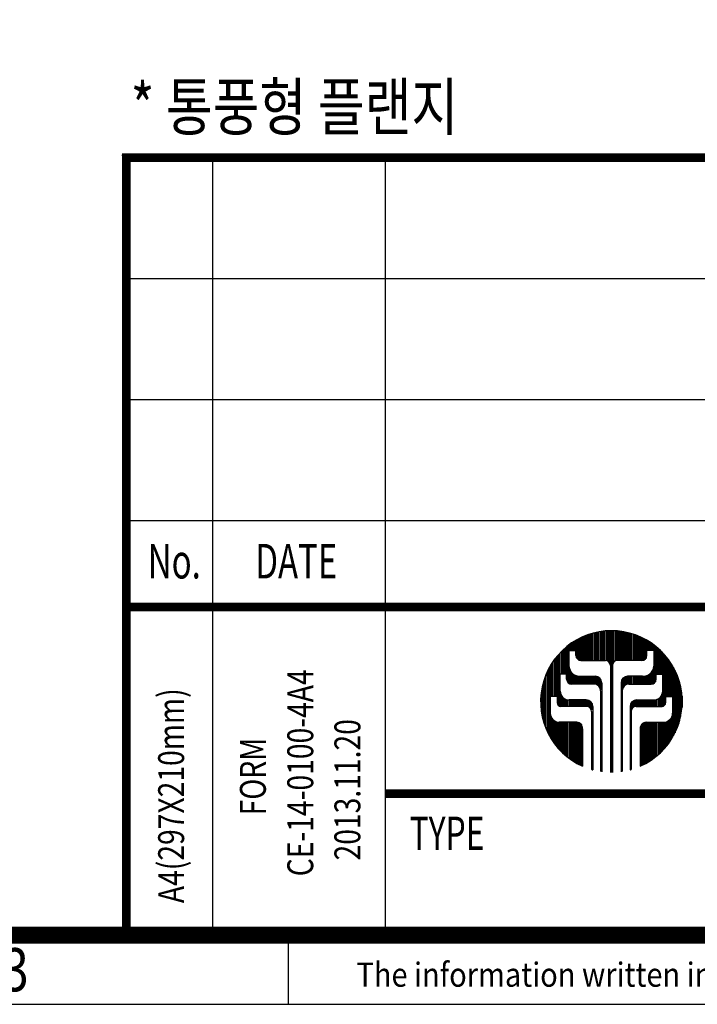
# Model space of a CAD drawing. Units: millimetres. Extents: x 0 to 3861, y 0 to 2730.
# Drawn here: x 1337 to 1847, y 182 to 923 of the extents above; entities that cross this region are included whole.
import ezdxf
from ezdxf.enums import TextEntityAlignment as Align

# ---------------------------------------------------------------- set-up
doc = ezdxf.new("R2010")
doc.units = ezdxf.units.MM
doc.header["$LTSCALE"] = 130
doc.layers.get('0').update_dxf_attribs({"linetype": 'CONTINUOUS', "lineweight": 30})
doc.layers.add('DIMENSION LINE', color=2, linetype='CONTINUOUS', lineweight=13)
doc.styles.add('HY견고딕', font='txt')
doc.styles.add('ROMANS', font='romans.shx', dxfattribs={"width": 0.7, "height": 3.5, "bigfont": 'whgtxt.shx'})
doc.styles.get("Standard").update_dxf_attribs({"font": 'romans.shx', "width": 0.8, "bigfont": 'whgtxt.shx'})

# ---------------------------------------------------------------- blocks, each defined once
blk = doc.blocks.new('HS_A4양식_S_L(210X297MM)')
for p, q in [((18, 18), (283, 18)), ((118.375, 18), (118.375, 14))]:
    blk.add_line(p, q)
at = {"color": 0}
blk.add_line((18, 14), (283, 14), dxfattribs=at)
blk.add_line((18, 14), (283, 14), dxfattribs=at)
at = {"color": 3, "const_width": 1}
blk.add_lwpolyline([(22, 18), (279, 18), (279, 186), (22, 186), (22, 17.5)], dxfattribs=at)
at = {"style": 'ROMANS', "width": 0.8}
blk.add_text('3', height=2.5, dxfattribs=at).set_placement((102.596, 15.677), align=Align.MIDDLE)
at = {"style": 'ROMANS', "width": 0.88}
blk.add_text("The information written in this drawing is HYOSUNG's property, and may not be disclosed and/or reproduced without the prior official permission of HYOSUNG Corp.", height=1.4, dxfattribs=at).set_placement((122.331, 15.017))
blk = doc.blocks.new('HYOSUNG_TITLE_A4_L')
at = {"color": 3}
for p, q in [((-170.253, 45.144), (-85, 44.998)), ((-170, 45), (-85, 45)), ((-165, 45), (-165, 0)), ((-155, 45), (-155, 0)), ((-170, 38), (-85, 38)), ((-170, 31), (-85, 31)), ((-170, 24), (-85, 24)), ((-170, 19), (-85, 19)), ((-155, 8.197), (-85, 8.197))]:
    blk.add_line(p, q, dxfattribs=at)
at = {"color": 160}
for p, q in [((-143.909, 17.098), (-143.909, 16.017)), ((-143.843, 17.134), (-143.843, 15.953)), ((-143.765, 17.175), (-143.765, 15.913)), ((-143.7, 17.207), (-143.7, 15.9)), ((-143.621, 17.244), (-143.621, 15.899)), ((-143.566, 17.269), (-143.566, 15.899)), ((-143.5, 17.298), (-143.5, 15.899)), ((-143.477, 15.899), (-143.477, 17.307)), ((-143.42, 17.331), (-143.42, 15.899)), ((-143.342, 17.361), (-143.342, 15.899)), ((-143.276, 17.385), (-143.276, 15.899)), ((-143.198, 17.411), (-143.198, 15.899)), ((-143.146, 17.428), (-143.146, 15.899)), ((-143.059, 17.455), (-143.059, 15.899)), ((-142.994, 17.473), (-142.994, 15.899)), ((-142.915, 17.494), (-142.915, 15.899)), ((-142.85, 17.51), (-142.85, 15.899)), ((-142.772, 17.528), (-142.772, 15.899)), ((-142.716, 17.539), (-142.716, 15.899)), ((-142.651, 17.552), (-142.651, 15.899)), ((-142.628, 15.899), (-142.628, 17.556)), ((-142.56, 17.568), (-142.56, 15.899)), ((-142.481, 17.58), (-142.481, 15.899)), ((-142.416, 17.588), (-142.416, 15.899)), ((-142.338, 17.597), (-142.338, 15.899)), ((-142.285, 17.603), (-142.285, 15.897)), ((-142.199, 17.61), (-142.199, 15.893)), ((-142.133, 17.614), (-142.133, 15.871)), ((-142.055, 17.617), (-142.055, 15.817)), ((-141.99, 17.619), (-141.99, 15.74)), ((-141.938, 17.619), (-141.938, 9.42)), ((-141.873, 17.617), (-141.873, 9.42)), ((-141.823, 17.619), (-141.823, 15.74)), ((-141.758, 17.617), (-141.758, 15.817)), ((-141.68, 17.614), (-141.68, 15.871)), ((-141.614, 17.61), (-141.614, 15.893)), ((-141.527, 17.603), (-141.527, 15.897)), ((-141.475, 17.597), (-141.475, 15.899)), ((-141.397, 17.588), (-141.397, 15.899)), ((-141.332, 17.58), (-141.332, 15.899)), ((-141.253, 17.568), (-141.253, 15.899)), ((-141.177, 17.552), (-141.177, 15.899)), ((-141.097, 17.539), (-141.097, 15.899)), ((-141.041, 17.528), (-141.041, 15.899)), ((-140.963, 17.51), (-140.963, 15.899)), ((-140.898, 17.494), (-140.898, 15.899)), ((-140.819, 17.473), (-140.819, 15.899)), ((-140.754, 17.455), (-140.754, 15.899)), ((-140.667, 17.428), (-140.667, 15.899)), ((-140.615, 17.411), (-140.615, 15.899)), ((-140.537, 17.385), (-140.537, 15.899)), ((-140.471, 17.361), (-140.471, 15.899)), ((-140.393, 17.331), (-140.393, 15.899)), ((-140.335, 15.899), (-140.335, 17.307)), ((-140.313, 17.298), (-140.313, 15.899)), ((-140.247, 17.269), (-140.247, 15.899)), ((-140.192, 17.244), (-140.192, 15.899)), ((-140.113, 17.207), (-140.113, 15.9)), ((-140.048, 17.175), (-140.048, 15.913)), ((-139.97, 17.134), (-139.97, 15.953)), ((-139.904, 17.098), (-139.904, 16.017)), ((-144.654, 16.563), (-144.654, 15.106)), ((-144.589, 16.621), (-144.589, 15.106)), ((-144.511, 16.687), (-144.511, 15.106)), ((-144.455, 16.732), (-144.455, 14.669)), ((-144.39, 16.783), (-144.39, 14.594)), ((-144.335, 16.824), (-144.335, 16.477)), ((-144.27, 16.871), (-144.27, 16.477)), ((-144.191, 16.925), (-144.191, 16.477)), ((-144.126, 16.967), (-144.126, 16.477)), ((-144.048, 17.017), (-144.048, 16.477)), ((-143.996, 17.048), (-143.996, 16.477)), ((-139.817, 17.048), (-139.817, 16.477)), ((-139.765, 17.017), (-139.765, 16.477)), ((-139.687, 16.967), (-139.687, 16.477)), ((-139.622, 16.925), (-139.622, 16.477)), ((-139.543, 16.871), (-139.543, 16.477)), ((-139.478, 16.824), (-139.478, 16.477)), ((-139.423, 16.783), (-139.423, 14.594)), ((-139.358, 16.732), (-139.358, 14.669)), ((-139.302, 16.687), (-139.302, 15.106)), ((-139.224, 16.621), (-139.224, 15.106)), ((-139.159, 16.563), (-139.159, 15.106)), ((-145.159, 16.016), (-145.159, 13.821)), ((-145.081, 16.115), (-145.081, 13.821)), ((-145.015, 16.193), (-145.015, 13.344)), ((-144.937, 16.282), (-144.937, 13.268)), ((-144.885, 16.338), (-144.885, 15.078)), ((-144.798, 16.427), (-144.798, 15.106)), ((-144.733, 16.49), (-144.733, 15.106)), ((-144.367, 16.477), (-144.367, 15.561)), ((-144.367, 16.477), (-143.964, 16.477)), ((-143.964, 16.188), (-143.964, 16.477)), ((-139.849, 16.188), (-139.849, 16.477)), ((-139.446, 16.477), (-139.849, 16.477)), ((-139.446, 16.477), (-139.446, 15.561)), ((-139.08, 16.49), (-139.08, 15.106)), ((-139.015, 16.427), (-139.015, 15.106)), ((-138.928, 16.338), (-138.928, 15.078)), ((-138.876, 16.282), (-138.876, 13.268)), ((-138.798, 16.193), (-138.798, 13.344)), ((-138.732, 16.115), (-138.732, 13.821)), ((-138.654, 16.016), (-138.654, 13.821)), ((-145.512, 15.473), (-145.512, 11.567)), ((-145.446, 15.589), (-145.446, 11.451)), ((-145.39, 15.683), (-145.39, 13.821)), ((-145.311, 15.804), (-145.311, 13.821)), ((-145.224, 15.929), (-145.224, 13.821)), ((-143.675, 15.899), (-142.257, 15.899)), ((-141.967, 15.609), (-141.967, 9.42)), ((-141.846, 15.609), (-141.846, 9.42)), ((-140.138, 15.899), (-141.556, 15.899)), ((-138.589, 15.929), (-138.589, 13.821)), ((-138.502, 15.804), (-138.502, 13.821)), ((-138.423, 15.683), (-138.423, 13.821)), ((-138.367, 15.589), (-138.367, 11.451)), ((-138.301, 15.473), (-138.301, 11.567)), ((-145.734, 14.991), (-145.734, 12.049)), ((-145.655, 15.181), (-145.655, 11.859)), ((-145.59, 15.321), (-145.59, 11.719)), ((-144.499, 15.106), (-144.874, 15.106)), ((-144.874, 14.128), (-144.874, 15.106)), ((-144.499, 14.817), (-144.499, 15.106)), ((-144.311, 15.359), (-144.311, 14.548)), ((-144.246, 15.248), (-144.246, 14.531)), ((-144.18, 15.171), (-144.18, 14.527)), ((-144.102, 15.104), (-144.102, 14.527)), ((-144.037, 15.063), (-144.037, 14.527)), ((-143.958, 15.026), (-143.958, 14.527)), ((-143.893, 15.005), (-143.893, 14.527)), ((-143.815, 14.988), (-143.815, 14.527)), ((-143.749, 14.983), (-143.749, 14.527)), ((-143.713, 14.982), (-142.843, 14.982)), ((-143.671, 14.982), (-143.671, 14.527)), ((-143.606, 14.982), (-143.606, 14.527)), ((-143.527, 14.982), (-143.527, 14.527)), ((-143.462, 14.982), (-143.462, 14.527)), ((-143.384, 14.982), (-143.384, 14.527)), ((-143.319, 14.982), (-143.319, 14.527)), ((-143.24, 14.982), (-143.24, 14.527)), ((-143.175, 14.982), (-143.175, 14.527)), ((-143.097, 14.982), (-143.097, 14.527)), ((-143.031, 14.982), (-143.031, 14.527)), ((-142.966, 14.982), (-142.966, 14.527)), ((-142.901, 14.982), (-142.901, 14.527)), ((-142.823, 14.982), (-142.823, 14.517)), ((-142.757, 14.972), (-142.757, 14.495)), ((-142.679, 14.945), (-142.679, 14.448)), ((-142.614, 14.905), (-142.614, 14.383)), ((-142.535, 14.824), (-142.535, 14.197)), ((-141.278, 14.824), (-141.278, 14.197)), ((-141.199, 14.905), (-141.199, 14.383)), ((-141.134, 14.945), (-141.134, 14.448)), ((-141.056, 14.972), (-141.056, 14.495)), ((-140.99, 14.982), (-140.99, 14.517)), ((-140.1, 14.982), (-140.97, 14.982)), ((-140.912, 14.982), (-140.912, 14.527)), ((-140.847, 14.982), (-140.847, 14.527)), ((-140.782, 14.982), (-140.782, 14.527)), ((-140.716, 14.982), (-140.716, 14.527)), ((-140.638, 14.982), (-140.638, 14.527)), ((-140.573, 14.982), (-140.573, 14.527)), ((-140.494, 14.982), (-140.494, 14.527)), ((-140.429, 14.982), (-140.429, 14.527)), ((-140.351, 14.982), (-140.351, 14.527)), ((-140.285, 14.982), (-140.285, 14.527)), ((-140.207, 14.982), (-140.207, 14.527)), ((-140.142, 14.982), (-140.142, 14.527)), ((-140.063, 14.983), (-140.063, 14.527)), ((-139.998, 14.988), (-139.998, 14.527)), ((-139.92, 15.005), (-139.92, 14.527)), ((-139.854, 15.026), (-139.854, 14.527)), ((-139.776, 15.063), (-139.776, 14.527)), ((-139.711, 15.104), (-139.711, 14.527)), ((-139.632, 15.171), (-139.632, 14.527)), ((-139.567, 15.248), (-139.567, 14.531)), ((-139.502, 15.359), (-139.502, 14.548)), ((-139.314, 15.106), (-138.939, 15.106)), ((-139.314, 14.817), (-139.314, 15.106)), ((-138.939, 14.128), (-138.939, 15.106)), ((-138.223, 15.321), (-138.223, 11.719)), ((-138.158, 15.181), (-138.158, 11.859)), ((-138.079, 14.991), (-138.079, 12.049)), ((-145.915, 14.384), (-145.915, 12.656)), ((-145.849, 14.645), (-145.849, 12.395)), ((-145.799, 14.809), (-145.799, 12.231)), ((-142.912, 14.527), (-144.2, 14.527)), ((-142.464, 14.603), (-142.464, 9.458)), ((-141.349, 14.603), (-141.349, 9.458)), ((-140.901, 14.527), (-139.613, 14.527)), ((-138.014, 14.809), (-138.014, 12.231)), ((-137.963, 14.645), (-137.963, 12.395)), ((-137.898, 14.384), (-137.898, 12.656)), ((-145.993, 13.854), (-145.993, 13.185)), ((-145.445, 13.821), (-145.445, 12.844)), ((-145.044, 13.821), (-145.445, 13.821)), ((-145.044, 13.821), (-145.044, 13.45)), ((-144.872, 14.085), (-144.872, 13.246)), ((-144.793, 13.852), (-144.793, 13.243)), ((-144.728, 13.769), (-144.728, 13.243)), ((-144.65, 13.702), (-144.65, 13.243)), ((-142.532, 14.148), (-142.532, 9.468)), ((-141.281, 14.148), (-141.281, 9.468)), ((-139.163, 13.702), (-139.163, 13.243)), ((-139.085, 13.769), (-139.085, 13.243)), ((-139.02, 13.852), (-139.02, 13.243)), ((-138.941, 14.085), (-138.941, 13.246)), ((-138.769, 13.821), (-138.769, 13.45)), ((-138.769, 13.821), (-138.368, 13.821)), ((-138.368, 13.821), (-138.368, 12.844)), ((-137.82, 13.854), (-137.82, 13.185)), ((-143.34, 13.243), (-144.837, 13.243)), ((-144.584, 13.664), (-144.584, 13.243)), ((-144.506, 13.633), (-144.506, 13.243)), ((-144.441, 13.618), (-144.441, 13.243)), ((-144.362, 13.611), (-144.362, 13.243)), ((-143.362, 13.611), (-144.356, 13.611)), ((-144.297, 13.611), (-144.297, 13.243)), ((-144.219, 13.611), (-144.219, 13.243)), ((-144.153, 13.611), (-144.153, 13.243)), ((-144.075, 13.611), (-144.075, 13.243)), ((-144.01, 13.611), (-144.01, 13.243)), ((-143.931, 13.611), (-143.931, 13.243)), ((-143.866, 13.611), (-143.866, 13.243)), ((-143.788, 13.611), (-143.788, 13.243)), ((-143.723, 13.611), (-143.723, 13.243)), ((-143.644, 13.611), (-143.644, 13.243)), ((-143.579, 13.611), (-143.579, 13.243)), ((-143.514, 13.611), (-143.514, 13.243)), ((-143.449, 13.611), (-143.449, 13.243)), ((-143.37, 13.611), (-143.37, 13.243)), ((-143.305, 13.607), (-143.305, 13.24)), ((-143.227, 13.586), (-143.227, 13.219)), ((-143.161, 13.553), (-143.161, 13.181)), ((-143.083, 13.489), (-143.083, 13.086)), ((-143.018, 13.391), (-143.018, 13.039)), ((-142.982, 13.231), (-142.982, 9.563)), ((-140.831, 13.231), (-140.831, 9.563)), ((-140.795, 13.391), (-140.795, 13.039)), ((-140.73, 13.489), (-140.73, 13.086)), ((-140.652, 13.553), (-140.652, 13.181)), ((-140.586, 13.586), (-140.586, 13.219)), ((-140.508, 13.607), (-140.508, 13.24)), ((-140.473, 13.243), (-138.976, 13.243)), ((-140.451, 13.611), (-139.457, 13.611)), ((-140.443, 13.611), (-140.443, 13.243)), ((-140.364, 13.611), (-140.364, 13.243)), ((-140.299, 13.611), (-140.299, 13.243)), ((-140.234, 13.611), (-140.234, 13.243)), ((-140.169, 13.611), (-140.169, 13.243)), ((-140.09, 13.611), (-140.09, 13.243)), ((-140.025, 13.611), (-140.025, 13.243)), ((-139.947, 13.611), (-139.947, 13.243)), ((-139.881, 13.611), (-139.881, 13.243)), ((-139.803, 13.611), (-139.803, 13.243)), ((-139.738, 13.611), (-139.738, 13.243)), ((-139.659, 13.611), (-139.659, 13.243)), ((-139.594, 13.611), (-139.594, 13.243)), ((-139.516, 13.611), (-139.516, 13.243)), ((-139.45, 13.611), (-139.45, 13.243)), ((-139.372, 13.618), (-139.372, 13.243)), ((-139.307, 13.633), (-139.307, 13.243)), ((-139.228, 13.664), (-139.228, 13.243)), ((-145.368, 12.572), (-145.368, 11.322)), ((-143.051, 12.953), (-143.051, 9.582)), ((-140.762, 12.953), (-140.762, 9.582)), ((-138.445, 12.572), (-138.445, 11.322)), ((-145.303, 12.487), (-145.303, 11.223)), ((-145.224, 12.42), (-145.224, 11.111)), ((-145.159, 12.381), (-145.159, 11.023)), ((-145.081, 12.349), (-145.081, 10.924)), ((-145.015, 12.334), (-145.015, 10.847)), ((-144.937, 12.326), (-144.937, 10.758)), ((-143.913, 12.326), (-144.927, 12.326)), ((-144.872, 12.326), (-144.872, 10.688)), ((-144.793, 12.326), (-144.793, 10.608)), ((-144.728, 12.326), (-144.728, 10.545)), ((-144.65, 12.326), (-144.65, 10.472)), ((-144.584, 12.326), (-144.584, 10.415)), ((-144.506, 12.326), (-144.506, 10.349)), ((-144.441, 12.326), (-144.441, 10.297)), ((-144.362, 12.326), (-144.362, 10.237)), ((-144.297, 12.326), (-144.297, 10.189)), ((-144.219, 12.326), (-144.219, 10.134)), ((-144.153, 12.326), (-144.153, 10.09)), ((-144.075, 12.326), (-144.075, 10.04)), ((-144.01, 12.326), (-144.01, 10)), ((-143.931, 12.326), (-143.931, 9.955)), ((-143.866, 12.322), (-143.866, 9.918)), ((-143.788, 12.3), (-143.788, 9.877)), ((-143.723, 12.263), (-143.723, 9.844)), ((-143.644, 12.187), (-143.644, 9.806)), ((-140.169, 12.187), (-140.169, 9.806)), ((-140.09, 12.263), (-140.09, 9.844)), ((-140.025, 12.3), (-140.025, 9.877)), ((-139.947, 12.322), (-139.947, 9.918)), ((-139.9, 12.326), (-138.886, 12.326)), ((-139.881, 12.326), (-139.881, 9.955)), ((-139.803, 12.326), (-139.803, 10)), ((-139.738, 12.326), (-139.738, 10.04)), ((-139.659, 12.326), (-139.659, 10.09)), ((-139.594, 12.326), (-139.594, 10.134)), ((-139.516, 12.326), (-139.516, 10.189)), ((-139.45, 12.326), (-139.45, 10.237)), ((-139.372, 12.326), (-139.372, 10.297)), ((-139.307, 12.326), (-139.307, 10.349)), ((-139.228, 12.326), (-139.228, 10.415)), ((-139.163, 12.326), (-139.163, 10.472)), ((-139.085, 12.326), (-139.085, 10.545)), ((-139.02, 12.326), (-139.02, 10.608)), ((-138.941, 12.326), (-138.941, 10.688)), ((-138.876, 12.326), (-138.876, 10.758)), ((-138.798, 12.334), (-138.798, 10.847)), ((-138.732, 12.349), (-138.732, 10.924)), ((-138.654, 12.381), (-138.654, 11.023)), ((-138.589, 12.42), (-138.589, 11.111)), ((-138.51, 12.487), (-138.51, 11.223)), ((-143.579, 11.94), (-143.579, 9.776)), ((-140.234, 11.94), (-140.234, 9.776))]:
    blk.add_line(p, q, dxfattribs=at)
blk.add_line((-170, 0), (0, 0))
at = {"color": 3, "const_width": 0.5}
for points in [[(-170.25, 45), (0, 45)], [(-170, 45), (-170, 0)], [(-85, 19), (-170, 19)], [(-85, 8.197), (-155, 8.197)]]:
    blk.add_lwpolyline(points, dxfattribs=at)
at = {"color": 160}
for centre, radius, start, end in [((-141.906, 13.52), 4.1, 294.0721, 245.9279), ((-143.675, 16.188), 0.289, 180, 270), ((-140.138, 16.188), 0.289, 270, 0), ((-143.723, 15.629), 0.647, 186.0555, 270.9256), ((-142.257, 15.609), 0.289, 0, 90), ((-141.556, 15.609), 0.289, 90, 180), ((-140.09, 15.629), 0.647, 269.0744, 353.9445), ((-144.201, 14.825), 0.298, 181.6534, 270.275), ((-142.843, 14.603), 0.38, 0, 90), ((-140.97, 14.603), 0.38, 90, 180), ((-139.611, 14.825), 0.298, 269.725, 358.3466), ((-142.912, 14.148), 0.38, 0, 90), ((-140.901, 14.148), 0.38, 90, 180), ((-144.356, 14.128), 0.518, 180, 270), ((-139.457, 14.128), 0.518, 270, 0), ((-144.837, 13.45), 0.207, 180, 270), ((-143.362, 13.231), 0.38, 0, 90), ((-143.34, 12.953), 0.289, 0, 90), ((-140.451, 13.231), 0.38, 90, 180), ((-140.473, 12.953), 0.289, 90, 180), ((-138.976, 13.45), 0.207, 270, 0), ((-144.927, 12.844), 0.518, 180, 270), ((-138.886, 12.844), 0.518, 270, 0), ((-143.921, 11.982), 0.344, 353.0502, 88.6459), ((-139.892, 11.982), 0.344, 91.3541, 186.9498), ((-141.906, 13.52), 4.1, 253.7976, 254.7879), ((-141.906, 13.52), 4.1, 285.2121, 286.2024)]:
    blk.add_arc(centre, radius, start, end, dxfattribs=at)
at = {"style": 'ROMANS', "width": 0.7}
for s, height, p in [('No.', 2, (-168.75, 20.642)), ('DATE', 2, (-162.524, 20.642)), ('TYPE', 1.9292, (-153.592, 4.931))]:
    blk.add_text(s, height=height, dxfattribs=at).set_placement(p)
at = {"style": 'ROMANS', "width": 0.8}
for s, p in [('CE-14-0100-4A4', (-159.173, 9.396)), ('2013.11.20', (-156.445, 8.415)), ('FORM', (-161.915, 9.181))]:
    blk.add_text(s, height=1.5, rotation=90, dxfattribs=at).set_placement(p, align=Align.CENTER)
blk.add_text('A4(297X210mm)', height=1.5, rotation=90, dxfattribs=at).set_placement((-166.65, 1.855))
for tag, height, style, width, p in [('GEN-TITLE-DES1{20}', 3.4, 'HY견고딕', 0.9, (-40.122, 40.232)), ('GEN-TITLE-DES2{24.5}', 2.5, 'ROMANS', 0.8, (-40.246, 36.368)), ('GEN-TITLE-NR{12.3}', 4, 'HY견고딕', 0.9, (-52.352, 27.935)), ('GEN-TITLE-DAT{7.1}', 2, 'ROMANS', 0.7, (-7.814, 21.466)), ('GEN-TITLE-REV{22.6}', 3, 'ROMANS', 0.7, (-4.61, 15.46))]:
    blk.add_attdef(tag, text='', height=height, dxfattribs=dict(style=style, width=width)).set_placement(p, align=Align.CENTER)
at = {"style": 'ROMANS', "width": 0.7}
for tag, height, p in [('GEN-TITLE-PLOT{5}', 1.8, (-160, 41.5)), ('GEN-TITLE-CHKM{2.5}', 2, (-167.5, 34.5)), ('GEN-TITLE-ISSD{5}', 1.8, (-160, 34.5)), ('GEN-TITLE-ITEM{12.7}', 3.5, (-120, 4.097)), ('GEN-TITLE-REF{12.7}', 3.5, (-39.421, 4.1)), ('GEN-TITLE-GRADE{22.6}', 3, (-4.664, 4.087))]:
    blk.add_attdef(tag, text='', height=height, dxfattribs=at).set_placement(p, align=Align.MIDDLE)
for tag, height, p in [('GEN-TITLE-CTRN{2.5}', 2, (-167.5, 41.5)), ('GEN-TITLE-POSI{22.6}', 2, (-8.078, 32.461)), ('GEN-TITLE-APPM{2.5}', 2, (-167.5, 27.5)), ('GEN-TITLE-FSCM{20.7}', 1.8, (-12.776, 11.145))]:
    blk.add_attdef(tag, text='', height=height, dxfattribs=at).set_placement(p, align=Align.MIDDLE_CENTER)
for tag, p in [('GEN-TITLE-MAT2{35}', (-153.172, 41.5)), ('GEN-TITLE-MAT1{35}', (-153.172, 34.5)), ('GEN-TITLE-DACT{35}', (-153.172, 27.5))]:
    blk.add_attdef(tag, text='', height=2, dxfattribs=at).set_placement(p, align=Align.MIDDLE_LEFT)
at = {"style": 'ROMANS'}
blk.add_attdef('GEN-TITLE-SCA{12.7}', text='', height=2, dxfattribs=at).set_placement((-7.661, 26.683), align=Align.CENTER)

msp = doc.modelspace()

# ---------------------------------------------------------------- block references
at = {"xscale": 13, "yscale": 13, "zscale": 13}
for name, p in [('HS_A4양식_S_L(210X297MM)', (0, 0)), ('HYOSUNG_TITLE_A4_L', (3627, 234))]:
    msp.add_blockref(name, p, dxfattribs=at)

# ---------------------------------------------------------------- texts
at = {"layer": 'DIMENSION LINE', "color": 7, "width": 0.8}
msp.add_text('* 통풍형 플랜지', height=35.1, dxfattribs=at).set_placement((1420.37, 874.71), align=Align.TOP_LEFT)

doc.saveas('drawing.dxf')
